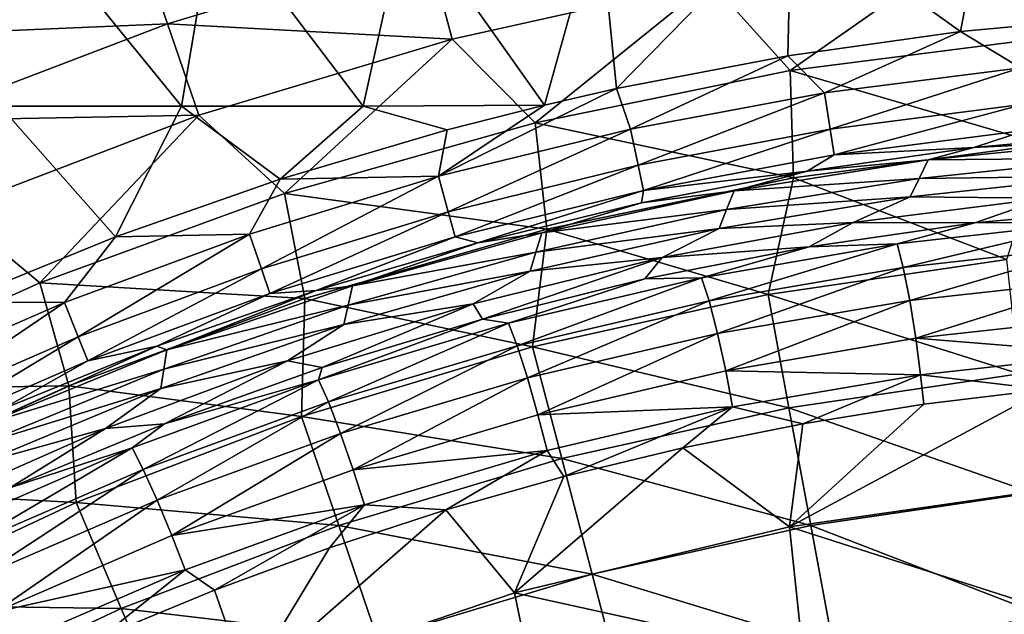
# Model space of a CAD drawing. Units: millimetres. Extents: x -210 to 210, y -210 to 210.
# Drawn here: x -69 to -19, y 149 to 180 of the extents above; entities that cross this region are included whole.
import ezdxf

# ---------------------------------------------------------------- set-up
doc = ezdxf.new("R2010")
doc.units = ezdxf.units.MM
doc.header["$LTSCALE"] = 52.148148
for name, color, linetype in [('10', 7, 'CONTINUOUS'), ('12', 7, 'CONTINUOUS'), ('15', 7, 'CONTINUOUS'), ('21', 7, 'CONTINUOUS'), ('4', 7, 'CONTINUOUS'), ('40', 7, 'CONTINUOUS')]:
    doc.layers.add(name, color=color, linetype=linetype)

msp = doc.modelspace()

# ---------------------------------------------------------------- linework, layer by layer
at = {"layer": '10', "linetype": 'Continuous'}
for points in [[(-11.545, 174.139, 20.477), (-12.459, 173.733, 24.383), (-20.118, 173.357, 20.477), (-11.545, 174.139, 20.477)], [(-12.459, 173.733, 24.383), (-22.45, 172.726, 24.383), (-20.118, 173.357, 20.477), (-12.459, 173.733, 24.383)], [(-22.45, 172.726, 24.383), (-12.459, 173.733, 24.383), (-12.998, 172.819, 34.355), (-22.45, 172.726, 24.383)], [(-20.118, 173.357, 20.477), (-22.45, 172.726, 24.383), (-28.642, 172.155, 20.477), (-20.118, 173.357, 20.477)], [(-22.45, 172.726, 24.383), (-32.367, 171.145, 24.383), (-28.642, 172.155, 20.477), (-22.45, 172.726, 24.383)], [(-32.367, 171.145, 24.383), (-22.45, 172.726, 24.383), (-22.913, 171.785, 34.355), (-32.367, 171.145, 24.383)], [(-22.45, 172.726, 24.383), (-12.998, 172.819, 34.355), (-22.913, 171.785, 34.355), (-22.45, 172.726, 24.383)], [(-12.998, 172.819, 34.355), (-13.534, 171.902, 44.327), (-22.913, 171.785, 34.355), (-12.998, 172.819, 34.355)], [(-28.642, 172.155, 20.477), (-32.367, 171.145, 24.383), (-37.096, 170.533, 20.477), (-28.642, 172.155, 20.477)], [(-32.367, 171.145, 24.383), (-22.913, 171.785, 34.355), (-32.752, 170.184, 34.355), (-32.367, 171.145, 24.383)], [(-22.913, 171.785, 34.355), (-23.373, 170.843, 44.327), (-32.752, 170.184, 34.355), (-22.913, 171.785, 34.355)], [(-13.534, 171.902, 44.327), (-16.448, 170.772, 54.299), (-23.373, 170.843, 44.327), (-13.534, 171.902, 44.327)], [(-13.534, 171.902, 44.327), (-23.373, 170.843, 44.327), (-22.913, 171.785, 34.355), (-13.534, 171.902, 44.327)], [(-32.367, 171.145, 24.383), (-42.176, 168.996, 24.383), (-37.096, 170.533, 20.477), (-32.367, 171.145, 24.383)], [(-42.176, 168.996, 24.383), (-32.367, 171.145, 24.383), (-32.752, 170.184, 34.355), (-42.176, 168.996, 24.383)], [(-37.096, 170.533, 20.477), (-42.176, 168.996, 24.383), (-45.46, 168.496, 20.477), (-37.096, 170.533, 20.477)], [(-23.373, 170.843, 44.327), (-26.291, 169.535, 54.299), (-33.134, 169.221, 44.327), (-23.373, 170.843, 44.327)], [(-23.373, 170.843, 44.327), (-33.134, 169.221, 44.327), (-32.752, 170.184, 34.355), (-23.373, 170.843, 44.327)], [(-16.448, 170.772, 54.299), (-26.291, 169.535, 54.299), (-23.373, 170.843, 44.327), (-16.448, 170.772, 54.299)], [(-16.448, 170.772, 54.299), (-20.068, 169.506, 64.261), (-26.291, 169.535, 54.299), (-16.448, 170.772, 54.299)], [(-11.555, 170.299, 64.261), (-20.068, 169.506, 64.261), (-16.448, 170.772, 54.299), (-11.555, 170.299, 64.261)], [(-42.176, 168.996, 24.383), (-32.752, 170.184, 34.355), (-42.483, 168.019, 34.355), (-42.176, 168.996, 24.383)], [(-32.752, 170.184, 34.355), (-33.134, 169.221, 44.327), (-42.483, 168.019, 34.355), (-32.752, 170.184, 34.355)], [(-26.291, 169.535, 54.299), (-28.531, 168.289, 64.261), (-36.047, 167.732, 54.299), (-26.291, 169.535, 54.299)], [(-26.291, 169.535, 54.299), (-36.047, 167.732, 54.299), (-33.134, 169.221, 44.327), (-26.291, 169.535, 54.299)], [(-20.068, 169.506, 64.261), (-28.531, 168.289, 64.261), (-26.291, 169.535, 54.299), (-20.068, 169.506, 64.261)], [(-42.176, 168.996, 24.383), (-51.846, 166.284, 24.383), (-45.46, 168.496, 20.477), (-42.176, 168.996, 24.383)], [(-51.846, 166.284, 24.383), (-42.176, 168.996, 24.383), (-42.483, 168.019, 34.355), (-51.846, 166.284, 24.383)], [(-33.134, 169.221, 44.327), (-36.047, 167.732, 54.299), (-42.786, 167.042, 44.327), (-33.134, 169.221, 44.327)], [(-33.134, 169.221, 44.327), (-42.786, 167.042, 44.327), (-42.483, 168.019, 34.355), (-33.134, 169.221, 44.327)], [(-45.46, 168.496, 20.477), (-51.846, 166.284, 24.383), (-53.713, 166.049, 20.477), (-45.46, 168.496, 20.477)], [(-51.846, 166.284, 24.383), (-42.483, 168.019, 34.355), (-52.073, 165.298, 34.355), (-51.846, 166.284, 24.383)], [(-42.483, 168.019, 34.355), (-42.786, 167.042, 44.327), (-52.073, 165.298, 34.355), (-42.483, 168.019, 34.355)], [(-28.531, 168.289, 64.261), (-36.923, 166.649, 64.261), (-36.047, 167.732, 54.299), (-28.531, 168.289, 64.261)], [(-36.047, 167.732, 54.299), (-45.221, 164.591, 64.261), (-45.682, 165.368, 54.299), (-36.047, 167.732, 54.299)], [(-36.047, 167.732, 54.299), (-45.682, 165.368, 54.299), (-42.786, 167.042, 44.327), (-36.047, 167.732, 54.299)], [(-36.923, 166.649, 64.261), (-45.221, 164.591, 64.261), (-36.047, 167.732, 54.299), (-36.923, 166.649, 64.261)], [(-42.786, 167.042, 44.327), (-45.682, 165.368, 54.299), (-52.298, 164.312, 44.327), (-42.786, 167.042, 44.327)], [(-42.786, 167.042, 44.327), (-52.298, 164.312, 44.327), (-52.073, 165.298, 34.355), (-42.786, 167.042, 44.327)], [(-53.713, 166.049, 20.477), (-61.342, 163.02, 24.383), (-61.836, 163.199, 20.477), (-53.713, 166.049, 20.477)], [(-51.846, 166.284, 24.383), (-61.342, 163.02, 24.383), (-53.713, 166.049, 20.477), (-51.846, 166.284, 24.383)], [(-61.342, 163.02, 24.383), (-51.846, 166.284, 24.383), (-52.073, 165.298, 34.355), (-61.342, 163.02, 24.383)], [(-61.342, 163.02, 24.383), (-52.073, 165.298, 34.355), (-61.491, 162.031, 34.355), (-61.342, 163.02, 24.383)], [(-52.073, 165.298, 34.355), (-52.298, 164.312, 44.327), (-61.491, 162.031, 34.355), (-52.073, 165.298, 34.355)], [(-45.682, 165.368, 54.299), (-53.406, 162.12, 64.261), (-55.164, 162.451, 54.299), (-45.682, 165.368, 54.299)], [(-45.682, 165.368, 54.299), (-55.164, 162.451, 54.299), (-52.298, 164.312, 44.327), (-45.682, 165.368, 54.299)], [(-45.221, 164.591, 64.261), (-53.406, 162.12, 64.261), (-45.682, 165.368, 54.299), (-45.221, 164.591, 64.261)], [(-52.298, 164.312, 44.327), (-55.164, 162.451, 54.299), (-61.637, 161.042, 44.327), (-52.298, 164.312, 44.327)], [(-52.298, 164.312, 44.327), (-61.637, 161.042, 44.327), (-61.491, 162.031, 34.355), (-52.298, 164.312, 44.327)], [(-61.342, 163.02, 24.383), (-70.635, 159.214, 24.383), (-61.836, 163.199, 20.477), (-61.342, 163.02, 24.383)], [(-61.836, 163.199, 20.477), (-70.635, 159.214, 24.383), (-69.808, 159.951, 20.477), (-61.836, 163.199, 20.477)], [(-70.635, 159.214, 24.383), (-61.342, 163.02, 24.383), (-61.491, 162.031, 34.355), (-70.635, 159.214, 24.383)], [(-55.164, 162.451, 54.299), (-61.458, 159.242, 64.261), (-64.462, 158.991, 54.299), (-55.164, 162.451, 54.299)], [(-55.164, 162.451, 54.299), (-64.462, 158.991, 54.299), (-61.637, 161.042, 44.327), (-55.164, 162.451, 54.299)], [(-53.406, 162.12, 64.261), (-61.458, 159.242, 64.261), (-55.164, 162.451, 54.299), (-53.406, 162.12, 64.261)], [(-70.635, 159.214, 24.383), (-61.491, 162.031, 34.355), (-70.706, 158.227, 34.355), (-70.635, 159.214, 24.383)], [(-61.491, 162.031, 34.355), (-61.637, 161.042, 44.327), (-70.706, 158.227, 34.355), (-61.491, 162.031, 34.355)], [(-61.637, 161.042, 44.327), (-64.462, 158.991, 54.299), (-70.773, 157.241, 44.327), (-61.637, 161.042, 44.327)], [(-61.637, 161.042, 44.327), (-70.773, 157.241, 44.327), (-70.706, 158.227, 34.355), (-61.637, 161.042, 44.327)], [(-64.462, 158.991, 54.299), (-69.354, 155.965, 64.261), (-73.544, 154.999, 54.299), (-64.462, 158.991, 54.299)], [(-64.462, 158.991, 54.299), (-73.544, 154.999, 54.299), (-70.773, 157.241, 44.327), (-64.462, 158.991, 54.299)], [(-61.458, 159.242, 64.261), (-69.354, 155.965, 64.261), (-64.462, 158.991, 54.299), (-61.458, 159.242, 64.261)]]:
    msp.add_3dface(points, dxfattribs=at)
at = {"layer": '12', "linetype": 'Continuous'}
for points in [[(-15.26, 156.029, 60.943), (-29.543, 153.965, 60.943), (-16.466, 160.997, 66.988), (-15.26, 156.029, 60.943)], [(-16.466, 160.997, 66.988), (-29.543, 153.965, 60.943), (-22.675, 160.24, 66.988), (-16.466, 160.997, 66.988)], [(-22.675, 160.24, 66.988), (-29.543, 153.965, 60.943), (-28.849, 159.245, 66.988), (-22.675, 160.24, 66.988)], [(-28.849, 159.245, 66.988), (-29.543, 153.965, 60.943), (-34.981, 158.011, 66.988), (-28.849, 159.245, 66.988)], [(-29.543, 153.965, 60.943), (-43.575, 150.596, 60.943), (-34.981, 158.011, 66.988), (-29.543, 153.965, 60.943)], [(-34.981, 158.011, 66.988), (-43.575, 150.596, 60.943), (-41.061, 156.541, 66.988), (-34.981, 158.011, 66.988)], [(-41.061, 156.541, 66.988), (-43.575, 150.596, 60.943), (-47.079, 154.838, 66.988), (-41.061, 156.541, 66.988)], [(-15.26, 156.029, 60.943), (-15.207, 149.376, 53.488), (-29.543, 153.965, 60.943), (-15.26, 156.029, 60.943)], [(-43.575, 150.596, 60.943), (-57.238, 145.951, 60.943), (-47.079, 154.838, 66.988), (-43.575, 150.596, 60.943)], [(-47.079, 154.838, 66.988), (-57.238, 145.951, 60.943), (-53.027, 152.903, 66.988), (-47.079, 154.838, 66.988)], [(-29.543, 153.965, 60.943), (-28.842, 147.352, 53.488), (-43.575, 150.596, 60.943), (-29.543, 153.965, 60.943)], [(-15.207, 149.376, 53.488), (-28.842, 147.352, 53.488), (-29.543, 153.965, 60.943), (-15.207, 149.376, 53.488)], [(-53.027, 152.903, 66.988), (-57.238, 145.951, 60.943), (-58.896, 150.74, 66.988), (-53.027, 152.903, 66.988)], [(-58.896, 150.74, 66.988), (-57.238, 145.951, 60.943), (-64.676, 148.351, 66.988), (-58.896, 150.74, 66.988)], [(-43.575, 150.596, 60.943), (-42.233, 144.086, 53.488), (-57.238, 145.951, 60.943), (-43.575, 150.596, 60.943)], [(-28.842, 147.352, 53.488), (-42.233, 144.086, 53.488), (-43.575, 150.596, 60.943), (-28.842, 147.352, 53.488)]]:
    msp.add_3dface(points, dxfattribs=at)
at = {"layer": '15', "linetype": 'Continuous'}
for points in [[(-20.224, 183.806, 119.756), (-16.315, 178.986, 111.327), (-6.753, 184.792, 119.756), (-20.224, 183.806, 119.756)], [(-75.09, 184.243, 144.389), (-76.086, 179.045, 136.367), (-62.814, 184.121, 136.367), (-75.09, 184.243, 144.389)], [(-76.086, 179.045, 136.367), (-61.301, 179.687, 128.128), (-62.814, 184.121, 136.367), (-76.086, 179.045, 136.367)], [(-61.301, 179.687, 128.128), (-48.021, 183.683, 128.128), (-62.814, 184.121, 136.367), (-61.301, 179.687, 128.128)], [(-61.301, 179.687, 128.128), (-46.771, 178.903, 119.756), (-48.021, 183.683, 128.128), (-61.301, 179.687, 128.128)], [(-46.771, 178.903, 119.756), (-33.587, 181.839, 119.756), (-48.021, 183.683, 128.128), (-46.771, 178.903, 119.756)], [(-33.587, 181.839, 119.756), (-29.502, 177.29, 111.327), (-20.224, 183.806, 119.756), (-33.587, 181.839, 119.756)], [(-29.502, 177.29, 111.327), (-16.315, 178.986, 111.327), (-20.224, 183.806, 119.756), (-29.502, 177.29, 111.327)], [(-46.771, 178.903, 119.756), (-42.528, 174.624, 111.327), (-33.587, 181.839, 119.756), (-46.771, 178.903, 119.756)], [(-42.528, 174.624, 111.327), (-29.502, 177.29, 111.327), (-33.587, 181.839, 119.756), (-42.528, 174.624, 111.327)], [(-74.254, 174.733, 128.128), (-61.301, 179.687, 128.128), (-76.086, 179.045, 136.367), (-74.254, 174.733, 128.128)], [(-74.254, 174.733, 128.128), (-59.706, 175.011, 119.756), (-61.301, 179.687, 128.128), (-74.254, 174.733, 128.128)], [(-59.706, 175.011, 119.756), (-46.771, 178.903, 119.756), (-61.301, 179.687, 128.128), (-59.706, 175.011, 119.756)], [(-59.706, 175.011, 119.756), (-55.321, 171.002, 111.327), (-46.771, 178.903, 119.756), (-59.706, 175.011, 119.756)], [(-55.321, 171.002, 111.327), (-42.528, 174.624, 111.327), (-46.771, 178.903, 119.756), (-55.321, 171.002, 111.327)], [(-16.315, 178.986, 111.327), (-29.502, 177.29, 111.327), (-16.596, 173.512, 102.919), (-16.315, 178.986, 111.327)], [(-29.502, 177.29, 111.327), (-42.528, 174.624, 111.327), (-29.339, 171.817, 102.919), (-29.502, 177.29, 111.327)], [(-29.502, 177.29, 111.327), (-29.339, 171.817, 102.919), (-16.596, 173.512, 102.919), (-29.502, 177.29, 111.327)], [(-72.321, 170.186, 119.756), (-59.706, 175.011, 119.756), (-74.254, 174.733, 128.128), (-72.321, 170.186, 119.756)], [(-72.321, 170.186, 119.756), (-67.811, 166.445, 111.327), (-59.706, 175.011, 119.756), (-72.321, 170.186, 119.756)], [(-67.811, 166.445, 111.327), (-55.321, 171.002, 111.327), (-59.706, 175.011, 119.756), (-67.811, 166.445, 111.327)], [(-42.528, 174.624, 111.327), (-55.321, 171.002, 111.327), (-41.923, 169.187, 102.919), (-42.528, 174.624, 111.327)], [(-42.528, 174.624, 111.327), (-41.923, 169.187, 102.919), (-29.339, 171.817, 102.919), (-42.528, 174.624, 111.327)], [(-29.339, 171.817, 102.919), (-18.445, 167.638, 94.604), (-16.596, 173.512, 102.919), (-29.339, 171.817, 102.919)], [(-41.923, 169.187, 102.919), (-30.633, 165.844, 94.604), (-29.339, 171.817, 102.919), (-41.923, 169.187, 102.919)], [(-30.633, 165.844, 94.604), (-18.445, 167.638, 94.604), (-29.339, 171.817, 102.919), (-30.633, 165.844, 94.604)], [(-55.321, 171.002, 111.327), (-67.811, 166.445, 111.327), (-54.279, 165.637, 102.919), (-55.321, 171.002, 111.327)], [(-55.321, 171.002, 111.327), (-54.279, 165.637, 102.919), (-41.923, 169.187, 102.919), (-55.321, 171.002, 111.327)], [(-79.931, 160.976, 111.327), (-67.811, 166.445, 111.327), (-72.321, 170.186, 119.756), (-79.931, 160.976, 111.327)], [(-54.279, 165.637, 102.919), (-42.657, 163.166, 94.604), (-41.923, 169.187, 102.919), (-54.279, 165.637, 102.919)], [(-42.657, 163.166, 94.604), (-30.633, 165.844, 94.604), (-41.923, 169.187, 102.919), (-42.657, 163.166, 94.604)], [(-18.445, 167.638, 94.604), (-30.633, 165.844, 94.604), (-17.802, 161.789, 86.426), (-18.445, 167.638, 94.604)], [(-67.811, 166.445, 111.327), (-79.931, 160.976, 111.327), (-66.34, 161.185, 102.919), (-67.811, 166.445, 111.327)], [(-67.811, 166.445, 111.327), (-66.34, 161.185, 102.919), (-54.279, 165.637, 102.919), (-67.811, 166.445, 111.327)], [(-66.34, 161.185, 102.919), (-54.454, 159.617, 94.604), (-54.279, 165.637, 102.919), (-66.34, 161.185, 102.919)], [(-54.454, 159.617, 94.604), (-42.657, 163.166, 94.604), (-54.279, 165.637, 102.919), (-54.454, 159.617, 94.604)], [(-30.633, 165.844, 94.604), (-42.657, 163.166, 94.604), (-29.564, 160.058, 86.426), (-30.633, 165.844, 94.604)], [(-30.633, 165.844, 94.604), (-29.564, 160.058, 86.426), (-17.802, 161.789, 86.426), (-30.633, 165.844, 94.604)], [(-42.657, 163.166, 94.604), (-54.454, 159.617, 94.604), (-41.169, 157.473, 86.426), (-42.657, 163.166, 94.604)], [(-42.657, 163.166, 94.604), (-41.169, 157.473, 86.426), (-29.564, 160.058, 86.426), (-42.657, 163.166, 94.604)], [(-29.564, 160.058, 86.426), (-17.132, 155.706, 78.414), (-17.802, 161.789, 86.426), (-29.564, 160.058, 86.426)], [(-79.931, 160.976, 111.327), (-78.04, 155.857, 102.919), (-66.34, 161.185, 102.919), (-79.931, 160.976, 111.327)], [(-78.04, 155.857, 102.919), (-65.96, 155.216, 94.604), (-66.34, 161.185, 102.919), (-78.04, 155.857, 102.919)], [(-65.96, 155.216, 94.604), (-54.454, 159.617, 94.604), (-66.34, 161.185, 102.919), (-65.96, 155.216, 94.604)], [(-41.169, 157.473, 86.426), (-28.453, 154.04, 78.414), (-29.564, 160.058, 86.426), (-41.169, 157.473, 86.426)], [(-28.453, 154.04, 78.414), (-17.132, 155.706, 78.414), (-29.564, 160.058, 86.426), (-28.453, 154.04, 78.414)], [(-54.454, 159.617, 94.604), (-65.96, 155.216, 94.604), (-52.554, 154.048, 86.426), (-54.454, 159.617, 94.604)], [(-54.454, 159.617, 94.604), (-52.554, 154.048, 86.426), (-41.169, 157.473, 86.426), (-54.454, 159.617, 94.604)], [(-52.554, 154.048, 86.426), (-39.621, 151.552, 78.414), (-41.169, 157.473, 86.426), (-52.554, 154.048, 86.426)], [(-39.621, 151.552, 78.414), (-28.453, 154.04, 78.414), (-41.169, 157.473, 86.426), (-39.621, 151.552, 78.414)], [(-77.114, 149.987, 94.604), (-65.96, 155.216, 94.604), (-78.04, 155.857, 102.919), (-77.114, 149.987, 94.604)], [(-28.453, 154.04, 78.414), (-16.437, 149.383, 70.601), (-17.132, 155.706, 78.414), (-28.453, 154.04, 78.414)], [(-65.96, 155.216, 94.604), (-77.114, 149.987, 94.604), (-63.658, 149.801, 86.426), (-65.96, 155.216, 94.604)], [(-65.96, 155.216, 94.604), (-63.658, 149.801, 86.426), (-52.554, 154.048, 86.426), (-65.96, 155.216, 94.604)], [(-63.658, 149.801, 86.426), (-50.578, 148.255, 78.414), (-52.554, 154.048, 86.426), (-63.658, 149.801, 86.426)], [(-50.578, 148.255, 78.414), (-39.621, 151.552, 78.414), (-52.554, 154.048, 86.426), (-50.578, 148.255, 78.414)], [(-39.621, 151.552, 78.414), (-27.297, 147.784, 70.601), (-28.453, 154.04, 78.414), (-39.621, 151.552, 78.414)], [(-27.297, 147.784, 70.601), (-16.437, 149.383, 70.601), (-28.453, 154.04, 78.414), (-27.297, 147.784, 70.601)], [(-50.578, 148.255, 78.414), (-38.012, 145.398, 70.601), (-39.621, 151.552, 78.414), (-50.578, 148.255, 78.414)], [(-38.012, 145.398, 70.601), (-27.297, 147.784, 70.601), (-39.621, 151.552, 78.414), (-38.012, 145.398, 70.601)], [(-77.114, 149.987, 94.604), (-74.423, 144.754, 86.426), (-63.658, 149.801, 86.426), (-77.114, 149.987, 94.604)], [(-74.423, 144.754, 86.426), (-61.265, 144.168, 78.414), (-63.658, 149.801, 86.426), (-74.423, 144.754, 86.426)], [(-61.265, 144.168, 78.414), (-50.578, 148.255, 78.414), (-63.658, 149.801, 86.426), (-61.265, 144.168, 78.414)]]:
    msp.add_3dface(points, dxfattribs=at)
at = {"layer": '21', "linetype": 'Continuous'}
for points in [[(-20.068, 169.506, 64.261), (-11.555, 170.299, 64.261), (-13.981, 169.567, 66.137), (-20.068, 169.506, 64.261)], [(-28.531, 168.289, 64.261), (-20.068, 169.506, 64.261), (-24.046, 168.435, 66.137), (-28.531, 168.289, 64.261)], [(-24.046, 168.435, 66.137), (-20.068, 169.506, 64.261), (-13.981, 169.567, 66.137), (-24.046, 168.435, 66.137)], [(-24.046, 168.435, 66.137), (-13.981, 169.567, 66.137), (-23.73, 167.236, 67.666), (-24.046, 168.435, 66.137)], [(-13.981, 169.567, 66.137), (-13.731, 168.352, 67.666), (-23.73, 167.236, 67.666), (-13.981, 169.567, 66.137)], [(-36.923, 166.649, 64.261), (-28.531, 168.289, 64.261), (-34.026, 166.706, 66.137), (-36.923, 166.649, 64.261)], [(-34.026, 166.706, 66.137), (-28.531, 168.289, 64.261), (-24.046, 168.435, 66.137), (-34.026, 166.706, 66.137)], [(-34.026, 166.706, 66.137), (-24.046, 168.435, 66.137), (-33.645, 165.526, 67.666), (-34.026, 166.706, 66.137)], [(-24.046, 168.435, 66.137), (-23.73, 167.236, 67.666), (-33.645, 165.526, 67.666), (-24.046, 168.435, 66.137)], [(-13.731, 168.352, 67.666), (-23.395, 165.54, 68.602), (-23.73, 167.236, 67.666), (-13.731, 168.352, 67.666)], [(-13.493, 166.639, 68.602), (-23.395, 165.54, 68.602), (-13.731, 168.352, 67.666), (-13.493, 166.639, 68.602)], [(-23.73, 167.236, 67.666), (-33.214, 163.852, 68.602), (-33.645, 165.526, 67.666), (-23.73, 167.236, 67.666)], [(-23.395, 165.54, 68.602), (-33.214, 163.852, 68.602), (-23.73, 167.236, 67.666), (-23.395, 165.54, 68.602)], [(-45.221, 164.591, 64.261), (-36.923, 166.649, 64.261), (-43.886, 164.386, 66.137), (-45.221, 164.591, 64.261)], [(-43.886, 164.386, 66.137), (-36.923, 166.649, 64.261), (-34.026, 166.706, 66.137), (-43.886, 164.386, 66.137)], [(-43.886, 164.386, 66.137), (-34.026, 166.706, 66.137), (-43.441, 163.229, 67.666), (-43.886, 164.386, 66.137)], [(-34.026, 166.706, 66.137), (-33.645, 165.526, 67.666), (-43.441, 163.229, 67.666), (-34.026, 166.706, 66.137)], [(-13.493, 166.639, 68.602), (-23.089, 163.61, 68.802), (-23.395, 165.54, 68.602), (-13.493, 166.639, 68.602)], [(-13.302, 164.695, 68.802), (-23.089, 163.61, 68.802), (-13.493, 166.639, 68.602), (-13.302, 164.695, 68.802)], [(-33.645, 165.526, 67.666), (-42.914, 161.583, 68.602), (-43.441, 163.229, 67.666), (-33.645, 165.526, 67.666)], [(-33.214, 163.852, 68.602), (-42.914, 161.583, 68.602), (-33.645, 165.526, 67.666), (-33.214, 163.852, 68.602)], [(-23.395, 165.54, 68.602), (-32.795, 161.944, 68.802), (-33.214, 163.852, 68.602), (-23.395, 165.54, 68.602)], [(-23.089, 163.61, 68.802), (-32.795, 161.944, 68.802), (-23.395, 165.54, 68.602), (-23.089, 163.61, 68.802)], [(-53.406, 162.12, 64.261), (-45.221, 164.591, 64.261), (-53.59, 161.483, 66.137), (-53.406, 162.12, 64.261)], [(-53.59, 161.483, 66.137), (-45.221, 164.591, 64.261), (-43.886, 164.386, 66.137), (-53.59, 161.483, 66.137)], [(-13.302, 164.695, 68.802), (-13.169, 162.82, 68.234), (-23.089, 163.61, 68.802), (-13.302, 164.695, 68.802)], [(-53.59, 161.483, 66.137), (-43.886, 164.386, 66.137), (-53.083, 160.353, 67.666), (-53.59, 161.483, 66.137)], [(-43.886, 164.386, 66.137), (-43.441, 163.229, 67.666), (-53.083, 160.353, 67.666), (-43.886, 164.386, 66.137)], [(-33.214, 163.852, 68.602), (-42.384, 159.703, 68.802), (-42.914, 161.583, 68.602), (-33.214, 163.852, 68.602)], [(-32.795, 161.944, 68.802), (-42.384, 159.703, 68.802), (-33.214, 163.852, 68.602), (-32.795, 161.944, 68.802)], [(-23.089, 163.61, 68.802), (-22.844, 161.746, 68.234), (-32.795, 161.944, 68.802), (-23.089, 163.61, 68.802)], [(-13.169, 162.82, 68.234), (-22.844, 161.746, 68.234), (-23.089, 163.61, 68.802), (-13.169, 162.82, 68.234)], [(-43.441, 163.229, 67.666), (-52.463, 158.74, 68.602), (-53.083, 160.353, 67.666), (-43.441, 163.229, 67.666)], [(-42.914, 161.583, 68.602), (-52.463, 158.74, 68.602), (-43.441, 163.229, 67.666), (-42.914, 161.583, 68.602)], [(-16.466, 160.997, 66.988), (-22.844, 161.746, 68.234), (-13.169, 162.82, 68.234), (-16.466, 160.997, 66.988)], [(-61.458, 159.242, 64.261), (-53.406, 162.12, 64.261), (-53.59, 161.483, 66.137), (-61.458, 159.242, 64.261)], [(-32.795, 161.944, 68.802), (-32.439, 160.098, 68.234), (-42.384, 159.703, 68.802), (-32.795, 161.944, 68.802)], [(-22.844, 161.746, 68.234), (-32.439, 160.098, 68.234), (-32.795, 161.944, 68.802), (-22.844, 161.746, 68.234)], [(-63.105, 158.008, 66.137), (-61.458, 159.242, 64.261), (-53.59, 161.483, 66.137), (-63.105, 158.008, 66.137)], [(-63.105, 158.008, 66.137), (-53.59, 161.483, 66.137), (-62.537, 156.908, 67.666), (-63.105, 158.008, 66.137)], [(-53.59, 161.483, 66.137), (-53.083, 160.353, 67.666), (-62.537, 156.908, 67.666), (-53.59, 161.483, 66.137)], [(-42.914, 161.583, 68.602), (-51.823, 156.894, 68.802), (-52.463, 158.74, 68.602), (-42.914, 161.583, 68.602)], [(-42.384, 159.703, 68.802), (-51.823, 156.894, 68.802), (-42.914, 161.583, 68.602), (-42.384, 159.703, 68.802)], [(-28.849, 159.245, 66.988), (-32.439, 160.098, 68.234), (-22.844, 161.746, 68.234), (-28.849, 159.245, 66.988)], [(-22.675, 160.24, 66.988), (-28.849, 159.245, 66.988), (-22.844, 161.746, 68.234), (-22.675, 160.24, 66.988)], [(-16.466, 160.997, 66.988), (-22.675, 160.24, 66.988), (-22.844, 161.746, 68.234), (-16.466, 160.997, 66.988)], [(-53.083, 160.353, 67.666), (-61.825, 155.333, 68.602), (-62.537, 156.908, 67.666), (-53.083, 160.353, 67.666)], [(-52.463, 158.74, 68.602), (-61.825, 155.333, 68.602), (-53.083, 160.353, 67.666), (-52.463, 158.74, 68.602)], [(-32.439, 160.098, 68.234), (-41.918, 157.882, 68.234), (-42.384, 159.703, 68.802), (-32.439, 160.098, 68.234)], [(-41.061, 156.541, 66.988), (-41.918, 157.882, 68.234), (-32.439, 160.098, 68.234), (-41.061, 156.541, 66.988)], [(-34.981, 158.011, 66.988), (-41.061, 156.541, 66.988), (-32.439, 160.098, 68.234), (-34.981, 158.011, 66.988)], [(-28.849, 159.245, 66.988), (-34.981, 158.011, 66.988), (-32.439, 160.098, 68.234), (-28.849, 159.245, 66.988)], [(-42.384, 159.703, 68.802), (-41.918, 157.882, 68.234), (-51.823, 156.894, 68.802), (-42.384, 159.703, 68.802)], [(-69.354, 155.965, 64.261), (-61.458, 159.242, 64.261), (-63.105, 158.008, 66.137), (-69.354, 155.965, 64.261)], [(-52.463, 158.74, 68.602), (-61.078, 153.528, 68.802), (-61.825, 155.333, 68.602), (-52.463, 158.74, 68.602)], [(-51.823, 156.894, 68.802), (-61.078, 153.528, 68.802), (-52.463, 158.74, 68.602), (-51.823, 156.894, 68.802)], [(-72.395, 153.972, 66.137), (-69.354, 155.965, 64.261), (-63.105, 158.008, 66.137), (-72.395, 153.972, 66.137)], [(-72.395, 153.972, 66.137), (-63.105, 158.008, 66.137), (-71.768, 152.906, 67.666), (-72.395, 153.972, 66.137)], [(-63.105, 158.008, 66.137), (-62.537, 156.908, 67.666), (-71.768, 152.906, 67.666), (-63.105, 158.008, 66.137)], [(-41.918, 157.882, 68.234), (-51.248, 155.104, 68.234), (-51.823, 156.894, 68.802), (-41.918, 157.882, 68.234)], [(-47.079, 154.838, 66.988), (-51.248, 155.104, 68.234), (-41.918, 157.882, 68.234), (-47.079, 154.838, 66.988)], [(-41.061, 156.541, 66.988), (-47.079, 154.838, 66.988), (-41.918, 157.882, 68.234), (-41.061, 156.541, 66.988)], [(-62.537, 156.908, 67.666), (-70.968, 151.375, 68.602), (-71.768, 152.906, 67.666), (-62.537, 156.908, 67.666)], [(-61.825, 155.333, 68.602), (-70.968, 151.375, 68.602), (-62.537, 156.908, 67.666), (-61.825, 155.333, 68.602)], [(-51.823, 156.894, 68.802), (-51.248, 155.104, 68.234), (-61.078, 153.528, 68.802), (-51.823, 156.894, 68.802)], [(-61.825, 155.333, 68.602), (-70.115, 149.617, 68.802), (-70.968, 151.375, 68.602), (-61.825, 155.333, 68.602)], [(-61.078, 153.528, 68.802), (-70.115, 149.617, 68.802), (-61.825, 155.333, 68.602), (-61.078, 153.528, 68.802)], [(-51.248, 155.104, 68.234), (-60.396, 151.776, 68.234), (-61.078, 153.528, 68.802), (-51.248, 155.104, 68.234)], [(-58.896, 150.74, 66.988), (-60.396, 151.776, 68.234), (-51.248, 155.104, 68.234), (-58.896, 150.74, 66.988)], [(-53.027, 152.903, 66.988), (-58.896, 150.74, 66.988), (-51.248, 155.104, 68.234), (-53.027, 152.903, 66.988)], [(-47.079, 154.838, 66.988), (-53.027, 152.903, 66.988), (-51.248, 155.104, 68.234), (-47.079, 154.838, 66.988)], [(-61.078, 153.528, 68.802), (-60.396, 151.776, 68.234), (-70.115, 149.617, 68.802), (-61.078, 153.528, 68.802)], [(-60.396, 151.776, 68.234), (-69.33, 147.909, 68.234), (-70.115, 149.617, 68.802), (-60.396, 151.776, 68.234)], [(-64.676, 148.351, 66.988), (-69.33, 147.909, 68.234), (-60.396, 151.776, 68.234), (-64.676, 148.351, 66.988)], [(-58.896, 150.74, 66.988), (-64.676, 148.351, 66.988), (-60.396, 151.776, 68.234), (-58.896, 150.74, 66.988)]]:
    msp.add_3dface(points, dxfattribs=at)
at = {"layer": '4', "linetype": 'Continuous'}
for points in [[(-68.726, 185.49, 15), (-69.849, 175.48, 15), (-78.544, 185.49, 15), (-68.726, 185.49, 15)], [(-60.578, 175.48, 15), (-69.849, 175.48, 15), (-68.726, 185.49, 15), (-60.578, 175.48, 15)], [(-58.908, 185.49, 15), (-60.578, 175.48, 15), (-68.726, 185.49, 15), (-58.908, 185.49, 15)], [(-51.306, 175.48, 15), (-60.578, 175.48, 15), (-58.908, 185.49, 15), (-51.306, 175.48, 15)], [(-49.09, 185.49, 15), (-51.306, 175.48, 15), (-58.908, 185.49, 15), (-49.09, 185.49, 15)], [(-42.048, 175.532, 15), (-51.306, 175.48, 15), (-49.09, 185.49, 15), (-42.048, 175.532, 15)], [(-39.272, 185.49, 15), (-42.048, 175.532, 15), (-49.09, 185.49, 15), (-39.272, 185.49, 15)], [(-38.366, 176.373, 15), (-42.048, 175.532, 15), (-39.272, 185.49, 15), (-38.366, 176.373, 15)], [(-29.454, 185.49, 15), (-38.366, 176.373, 15), (-39.272, 185.49, 15), (-29.454, 185.49, 15)], [(-29.622, 178.051, 15), (-38.366, 176.373, 15), (-29.454, 185.49, 15), (-29.622, 178.051, 15)], [(-20.806, 179.295, 15), (-29.622, 178.051, 15), (-29.454, 185.49, 15), (-20.806, 179.295, 15)], [(-19.636, 185.49, 15), (-20.806, 179.295, 15), (-29.454, 185.49, 15), (-19.636, 185.49, 15)], [(-11.94, 180.103, 15), (-20.806, 179.295, 15), (-19.636, 185.49, 15), (-11.94, 180.103, 15)], [(-42.048, 175.532, 15), (-47.016, 174.267, 15), (-51.306, 175.48, 15), (-42.048, 175.532, 15)], [(-63.953, 168.788, 15), (-72.1, 165.472, 15), (-69.849, 175.48, 15), (-63.953, 168.788, 15)], [(-60.578, 175.48, 15), (-63.953, 168.788, 15), (-69.849, 175.48, 15), (-60.578, 175.48, 15)], [(-55.552, 171.737, 15), (-63.953, 168.788, 15), (-60.578, 175.48, 15), (-55.552, 171.737, 15)], [(-51.306, 175.48, 15), (-55.552, 171.737, 15), (-60.578, 175.48, 15), (-51.306, 175.48, 15)], [(-47.016, 174.267, 15), (-55.552, 171.737, 15), (-51.306, 175.48, 15), (-47.016, 174.267, 15)]]:
    msp.add_3dface(points, dxfattribs=at)
at = {"layer": '40', "linetype": 'Continuous'}
for points in [[(-20.806, 179.295, 15), (-11.94, 180.103, 15), (-17.74, 177.44, 15.408), (-20.806, 179.295, 15)], [(-29.622, 178.051, 15), (-20.806, 179.295, 15), (-27.747, 176.153, 15.408), (-29.622, 178.051, 15)], [(-20.806, 179.295, 15), (-17.74, 177.44, 15.408), (-27.747, 176.153, 15.408), (-20.806, 179.295, 15)], [(-38.366, 176.373, 15), (-29.622, 178.051, 15), (-37.664, 174.302, 15.408), (-38.366, 176.373, 15)], [(-29.622, 178.051, 15), (-27.747, 176.153, 15.408), (-37.664, 174.302, 15.408), (-29.622, 178.051, 15)], [(-17.74, 177.44, 15.408), (-27.454, 174.295, 16.577), (-27.747, 176.153, 15.408), (-17.74, 177.44, 15.408)], [(-17.553, 175.568, 16.577), (-27.454, 174.295, 16.577), (-17.74, 177.44, 15.408), (-17.553, 175.568, 16.577)], [(-42.048, 175.532, 15), (-38.366, 176.373, 15), (-47.461, 171.893, 15.408), (-42.048, 175.532, 15)], [(-38.366, 176.373, 15), (-37.664, 174.302, 15.408), (-47.461, 171.893, 15.408), (-38.366, 176.373, 15)], [(-27.747, 176.153, 15.408), (-37.267, 172.463, 16.577), (-37.664, 174.302, 15.408), (-27.747, 176.153, 15.408)], [(-27.454, 174.295, 16.577), (-37.267, 172.463, 16.577), (-27.747, 176.153, 15.408), (-27.454, 174.295, 16.577)], [(-47.016, 174.267, 15), (-42.048, 175.532, 15), (-47.461, 171.893, 15.408), (-47.016, 174.267, 15)], [(-17.553, 175.568, 16.577), (-27.247, 172.983, 18.349), (-27.454, 174.295, 16.577), (-17.553, 175.568, 16.577)], [(-17.421, 174.247, 18.349), (-27.247, 172.983, 18.349), (-17.553, 175.568, 16.577), (-17.421, 174.247, 18.349)], [(-55.552, 171.737, 15), (-47.016, 174.267, 15), (-47.461, 171.893, 15.408), (-55.552, 171.737, 15)], [(-37.664, 174.302, 15.408), (-46.96, 170.08, 16.577), (-47.461, 171.893, 15.408), (-37.664, 174.302, 15.408)], [(-37.267, 172.463, 16.577), (-46.96, 170.08, 16.577), (-37.664, 174.302, 15.408), (-37.267, 172.463, 16.577)], [(-27.454, 174.295, 16.577), (-36.986, 171.165, 18.349), (-37.267, 172.463, 16.577), (-27.454, 174.295, 16.577)], [(-27.247, 172.983, 18.349), (-36.986, 171.165, 18.349), (-27.454, 174.295, 16.577), (-27.247, 172.983, 18.349)], [(-17.421, 174.247, 18.349), (-20.118, 173.357, 20.477), (-27.247, 172.983, 18.349), (-17.421, 174.247, 18.349)], [(-11.545, 174.139, 20.477), (-20.118, 173.357, 20.477), (-17.421, 174.247, 18.349), (-11.545, 174.139, 20.477)], [(-27.247, 172.983, 18.349), (-28.642, 172.155, 20.477), (-36.986, 171.165, 18.349), (-27.247, 172.983, 18.349)], [(-20.118, 173.357, 20.477), (-28.642, 172.155, 20.477), (-27.247, 172.983, 18.349), (-20.118, 173.357, 20.477)], [(-37.267, 172.463, 16.577), (-46.607, 168.799, 18.349), (-46.96, 170.08, 16.577), (-37.267, 172.463, 16.577)], [(-36.986, 171.165, 18.349), (-46.607, 168.799, 18.349), (-37.267, 172.463, 16.577), (-36.986, 171.165, 18.349)], [(-28.642, 172.155, 20.477), (-37.096, 170.533, 20.477), (-36.986, 171.165, 18.349), (-28.642, 172.155, 20.477)], [(-63.953, 168.788, 15), (-55.552, 171.737, 15), (-57.106, 168.934, 15.407), (-63.953, 168.788, 15)], [(-55.552, 171.737, 15), (-47.461, 171.893, 15.408), (-57.106, 168.934, 15.407), (-55.552, 171.737, 15)], [(-47.461, 171.893, 15.408), (-56.504, 167.152, 16.577), (-57.106, 168.934, 15.407), (-47.461, 171.893, 15.408)], [(-46.96, 170.08, 16.577), (-56.504, 167.152, 16.577), (-47.461, 171.893, 15.408), (-46.96, 170.08, 16.577)], [(-36.986, 171.165, 18.349), (-45.46, 168.496, 20.477), (-46.607, 168.799, 18.349), (-36.986, 171.165, 18.349)], [(-37.096, 170.533, 20.477), (-45.46, 168.496, 20.477), (-36.986, 171.165, 18.349), (-37.096, 170.533, 20.477)], [(-46.96, 170.08, 16.577), (-56.078, 165.893, 18.349), (-56.504, 167.152, 16.577), (-46.96, 170.08, 16.577)], [(-46.607, 168.799, 18.349), (-56.078, 165.893, 18.349), (-46.96, 170.08, 16.577), (-46.607, 168.799, 18.349)], [(-72.1, 165.472, 15), (-63.953, 168.788, 15), (-66.568, 165.434, 15.407), (-72.1, 165.472, 15)], [(-63.953, 168.788, 15), (-57.106, 168.934, 15.407), (-66.568, 165.434, 15.407), (-63.953, 168.788, 15)], [(-57.106, 168.934, 15.407), (-65.866, 163.689, 16.577), (-66.568, 165.434, 15.407), (-57.106, 168.934, 15.407)], [(-56.504, 167.152, 16.577), (-65.866, 163.689, 16.577), (-57.106, 168.934, 15.407), (-56.504, 167.152, 16.577)], [(-46.607, 168.799, 18.349), (-53.713, 166.049, 20.477), (-56.078, 165.893, 18.349), (-46.607, 168.799, 18.349)], [(-45.46, 168.496, 20.477), (-53.713, 166.049, 20.477), (-46.607, 168.799, 18.349), (-45.46, 168.496, 20.477)], [(-56.504, 167.152, 16.577), (-65.37, 162.457, 18.349), (-65.866, 163.689, 16.577), (-56.504, 167.152, 16.577)], [(-56.078, 165.893, 18.349), (-65.37, 162.457, 18.349), (-56.504, 167.152, 16.577), (-56.078, 165.893, 18.349)], [(-53.713, 166.049, 20.477), (-61.836, 163.199, 20.477), (-56.078, 165.893, 18.349), (-53.713, 166.049, 20.477)], [(-72.1, 165.472, 15), (-66.568, 165.434, 15.407), (-75.817, 161.404, 15.407), (-72.1, 165.472, 15)], [(-66.568, 165.434, 15.407), (-75.018, 159.702, 16.577), (-75.817, 161.404, 15.407), (-66.568, 165.434, 15.407)], [(-65.866, 163.689, 16.577), (-75.018, 159.702, 16.577), (-66.568, 165.434, 15.407), (-65.866, 163.689, 16.577)], [(-56.078, 165.893, 18.349), (-61.836, 163.199, 20.477), (-65.37, 162.457, 18.349), (-56.078, 165.893, 18.349)], [(-65.866, 163.689, 16.577), (-74.453, 158.5, 18.349), (-75.018, 159.702, 16.577), (-65.866, 163.689, 16.577)], [(-65.37, 162.457, 18.349), (-74.453, 158.5, 18.349), (-65.866, 163.689, 16.577), (-65.37, 162.457, 18.349)], [(-61.836, 163.199, 20.477), (-69.808, 159.951, 20.477), (-65.37, 162.457, 18.349), (-61.836, 163.199, 20.477)], [(-65.37, 162.457, 18.349), (-69.808, 159.951, 20.477), (-74.453, 158.5, 18.349), (-65.37, 162.457, 18.349)]]:
    msp.add_3dface(points, dxfattribs=at)

doc.saveas('drawing.dxf')
